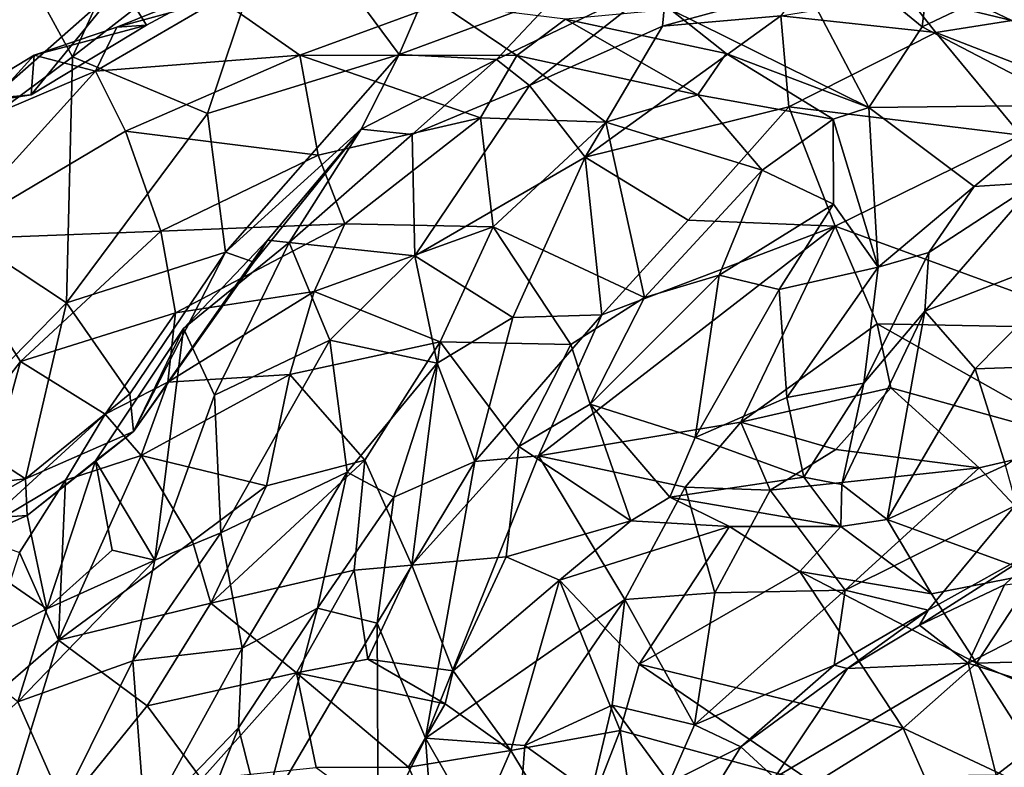
# Model space of a CAD drawing. Extents: x 5.98 to 10.05, y 0.28 to 3.96.
# Drawn here: x 6.95 to 7.62, y 2.22 to 2.73 of the extents above; entities that cross this region are included whole.
import ezdxf

# ---------------------------------------------------------------- set-up
doc = ezdxf.new("R2010")
doc.units = 0
doc.header["$MEASUREMENT"] = 0
doc.layers.add('1', color=7, linetype='Continuous')

msp = doc.modelspace()

# ---------------------------------------------------------------- linework, layer by layer
at = {"layer": '1'}
for points in [[(7.28884, 2.89657, -0.69688), (7.20845, 2.70978, -0.67706), (7.12787, 2.81841, -0.62824)], [(7.31492, 2.74922, -0.7237), (7.20845, 2.70978, -0.67706), (7.28884, 2.89657, -0.69688)], [(6.98601, 2.70821, -0.55686), (6.92397, 2.82108, -0.49964), (7.06784, 2.88693, -0.58409)], [(6.98601, 2.70821, -0.55686), (7.06784, 2.88693, -0.58409), (7.12787, 2.81841, -0.62824)], [(7.71856, 2.71998, -0.83246), (7.54179, 2.77302, -0.79872), (7.70984, 2.87851, -0.82574)], [(7.44996, 2.82254, 2.78048), (7.56459, 2.72849, 2.81905), (7.5796, 2.85417, 2.80905)], [(7.5796, 2.85417, 2.80905), (7.56459, 2.72849, 2.81905), (7.68191, 2.78428, 2.84404)], [(6.86467, 2.61794, -0.48016), (6.92397, 2.82108, -0.49964), (6.98601, 2.70821, -0.55686)], [(7.07795, 2.66947, -0.61545), (6.98601, 2.70821, -0.55686), (7.12787, 2.81841, -0.62824)], [(7.20845, 2.70978, -0.67706), (7.07795, 2.66947, -0.61545), (7.12787, 2.81841, -0.62824)], [(7.52829, 2.67356, 2.80852), (7.44996, 2.82254, 2.78048), (7.39312, 2.74027, 2.76463)], [(7.44996, 2.82254, 2.78048), (7.52829, 2.67356, 2.80852), (7.56459, 2.72849, 2.81905)], [(7.01908, 2.75763, 2.58092), (6.9218, 2.79424, 2.51751), (6.93086, 2.67962, 2.5291)], [(7.56459, 2.72849, 2.81905), (7.66698, 2.67508, 2.84689), (7.68191, 2.78428, 2.84404)], [(7.62575, 2.73289, -0.8259), (7.54179, 2.77302, -0.79872), (7.71856, 2.71998, -0.83246)], [(7.5537, 2.75037, -0.81251), (7.54179, 2.77302, -0.79872), (7.62575, 2.73289, -0.8259)], [(7.01908, 2.75763, 2.58092), (6.93086, 2.67962, 2.5291), (6.95786, 2.68226, 2.56193)], [(7.01908, 2.75763, 2.58092), (6.95786, 2.68226, 2.56193), (7.03639, 2.72974, 2.60377)], [(7.08602, 2.74771, 2.71192), (7.08778, 2.7573, 2.6328), (7.01608, 2.72822, 2.66694)], [(7.01608, 2.72822, 2.66694), (7.08778, 2.7573, 2.6328), (7.03639, 2.72974, 2.60377)], [(7.03639, 2.72974, 2.60377), (7.08778, 2.7573, 2.6328), (7.01908, 2.75763, 2.58092)], [(7.39091, 2.76215, -0.75218), (7.29721, 2.68858, -0.79447), (7.27472, 2.70629, -0.72926)], [(7.39091, 2.76215, -0.75218), (7.27472, 2.70629, -0.72926), (7.31492, 2.74922, -0.7237)], [(7.38788, 2.729, -0.80819), (7.29721, 2.68858, -0.79447), (7.39091, 2.76215, -0.75218)], [(7.39091, 2.76215, -0.75218), (7.48196, 2.75478, -0.79155), (7.38788, 2.729, -0.80819)], [(7.27472, 2.70629, -0.72926), (7.20845, 2.70978, -0.67706), (7.31492, 2.74922, -0.7237)], [(7.46827, 2.73597, -0.84566), (7.38788, 2.729, -0.80819), (7.48196, 2.75478, -0.79155)], [(7.46827, 2.73597, -0.84566), (7.5537, 2.75037, -0.81251), (7.57388, 2.72466, -0.88234)], [(7.5537, 2.75037, -0.81251), (7.62575, 2.73289, -0.8259), (7.57388, 2.72466, -0.88234)], [(7.01608, 2.72822, 2.66694), (7.00172, 2.69831, 2.69649), (7.08602, 2.74771, 2.71192)], [(7.08602, 2.74771, 2.71192), (7.00172, 2.69831, 2.69649), (7.14069, 2.70932, 2.77081)], [(7.14069, 2.70932, 2.77081), (7.2364, 2.74422, 2.79091), (7.08602, 2.74771, 2.71192)], [(7.28857, 2.70909, 2.82929), (7.2364, 2.74422, 2.79091), (7.14069, 2.70932, 2.77081)], [(7.32176, 2.73376, 2.81264), (7.2364, 2.74422, 2.79091), (7.28857, 2.70909, 2.82929)], [(7.32176, 2.73376, 2.81264), (7.43123, 2.71031, 2.79021), (7.39312, 2.74027, 2.76463)], [(7.33522, 2.63967, -0.86712), (7.38788, 2.729, -0.80819), (7.46827, 2.73597, -0.84566)], [(7.46827, 2.73597, -0.84566), (7.47374, 2.67414, -0.90338), (7.33522, 2.63967, -0.86712)], [(7.52829, 2.67356, 2.80852), (7.39312, 2.74027, 2.76463), (7.43123, 2.71031, 2.79021)], [(7.57388, 2.72466, -0.88234), (7.47374, 2.67414, -0.90338), (7.46827, 2.73597, -0.84566)], [(6.95786, 2.68226, 2.56193), (6.95981, 2.70917, 2.62938), (7.03639, 2.72974, 2.60377)], [(7.03639, 2.72974, 2.60377), (6.95981, 2.70917, 2.62938), (7.01608, 2.72822, 2.66694)], [(7.28857, 2.70909, 2.82929), (7.4119, 2.68215, 2.84703), (7.32176, 2.73376, 2.81264)], [(7.43123, 2.71031, 2.79021), (7.32176, 2.73376, 2.81264), (7.4119, 2.68215, 2.84703)], [(7.57388, 2.72466, -0.88234), (7.62575, 2.73289, -0.8259), (7.70322, 2.67459, -0.90955)], [(7.00172, 2.69831, 2.69649), (7.01608, 2.72822, 2.66694), (6.95981, 2.70917, 2.62938)], [(7.29721, 2.68858, -0.79447), (7.38788, 2.729, -0.80819), (7.33522, 2.63967, -0.86712)], [(7.6318, 2.65465, -0.93929), (7.47374, 2.67414, -0.90338), (7.57388, 2.72466, -0.88234)], [(7.56459, 2.72849, 2.81905), (7.52829, 2.67356, 2.80852), (7.66698, 2.67508, 2.84689)], [(7.70322, 2.67459, -0.90955), (7.6318, 2.65465, -0.93929), (7.57388, 2.72466, -0.88234)], [(6.91713, 2.66242, 2.64918), (6.95981, 2.70917, 2.62938), (6.90067, 2.67344, 2.60395)], [(6.90067, 2.67344, 2.60395), (6.95981, 2.70917, 2.62938), (6.95786, 2.68226, 2.56193)], [(7.00172, 2.69831, 2.69649), (6.95981, 2.70917, 2.62938), (6.91713, 2.66242, 2.64918)], [(7.00172, 2.69831, 2.69649), (7.02214, 2.65737, 2.71006), (7.14069, 2.70932, 2.77081)], [(7.15336, 2.64119, 2.7617), (7.14069, 2.70932, 2.77081), (7.02214, 2.65737, 2.71006)], [(7.20845, 2.70978, -0.67706), (7.09019, 2.575, -0.61734), (7.07795, 2.66947, -0.61545)], [(7.20845, 2.70978, -0.67706), (7.18266, 2.65885, -0.68078), (7.09019, 2.575, -0.61734)], [(7.28857, 2.70909, 2.82929), (7.14069, 2.70932, 2.77081), (7.26383, 2.66644, 2.8215)], [(7.26383, 2.66644, 2.8215), (7.14069, 2.70932, 2.77081), (7.15336, 2.64119, 2.7617)], [(7.20845, 2.70978, -0.67706), (7.27472, 2.70629, -0.72926), (7.18266, 2.65885, -0.68078)], [(7.28857, 2.70909, 2.82929), (7.26383, 2.66644, 2.8215), (7.34914, 2.66365, 2.84914)], [(7.34914, 2.66365, 2.84914), (7.4119, 2.68215, 2.84703), (7.28857, 2.70909, 2.82929)], [(7.50399, 2.66557, 2.80898), (7.43123, 2.71031, 2.79021), (7.4119, 2.68215, 2.84703)], [(7.50399, 2.66557, 2.80898), (7.52829, 2.67356, 2.80852), (7.43123, 2.71031, 2.79021)], [(6.86467, 2.61794, -0.48016), (6.98601, 2.70821, -0.55686), (6.98195, 2.54046, -0.56079)], [(7.07795, 2.66947, -0.61545), (6.98195, 2.54046, -0.56079), (6.98601, 2.70821, -0.55686)], [(7.27472, 2.70629, -0.72926), (7.21734, 2.65515, -0.76223), (7.18266, 2.65885, -0.68078)], [(7.27472, 2.70629, -0.72926), (7.29721, 2.68858, -0.79447), (7.21734, 2.65515, -0.76223)], [(7.00172, 2.69831, 2.69649), (6.91713, 2.66242, 2.64918), (6.89777, 2.58376, 2.6428)], [(6.89777, 2.58376, 2.6428), (7.02214, 2.65737, 2.71006), (7.00172, 2.69831, 2.69649)], [(6.93086, 2.67962, 2.5291), (6.90067, 2.67344, 2.60395), (6.95786, 2.68226, 2.56193)], [(7.29721, 2.68858, -0.79447), (7.21909, 2.57252, -0.8337), (7.21734, 2.65515, -0.76223)], [(7.33522, 2.63967, -0.86712), (7.21909, 2.57252, -0.8337), (7.29721, 2.68858, -0.79447)], [(7.45555, 2.63098, 2.86454), (7.4119, 2.68215, 2.84703), (7.34914, 2.66365, 2.84914)], [(7.4119, 2.68215, 2.84703), (7.45555, 2.63098, 2.86454), (7.50399, 2.66557, 2.80898)], [(7.07795, 2.66947, -0.61545), (7.09019, 2.575, -0.61734), (6.98195, 2.54046, -0.56079)], [(7.33522, 2.63967, -0.86712), (7.47374, 2.67414, -0.90338), (7.4052, 2.59681, -0.91123)], [(7.4052, 2.59681, -0.91123), (7.47374, 2.67414, -0.90338), (7.50544, 2.59277, -0.93602)], [(7.47374, 2.67414, -0.90338), (7.6318, 2.65465, -0.93929), (7.50544, 2.59277, -0.93602)], [(7.52829, 2.67356, 2.80852), (7.50399, 2.66557, 2.80898), (7.53453, 2.56477, 2.81494)], [(7.66698, 2.67508, 2.84689), (7.52829, 2.67356, 2.80852), (7.6, 2.61967, 2.84133)], [(7.53453, 2.56477, 2.81494), (7.6, 2.61967, 2.84133), (7.52829, 2.67356, 2.80852)], [(7.64233, 2.62238, 2.90464), (7.66698, 2.67508, 2.84689), (7.6, 2.61967, 2.84133)], [(7.26383, 2.66644, 2.8215), (7.15336, 2.64119, 2.7617), (7.17155, 2.59433, 2.73985)], [(7.27243, 2.59233, 2.7986), (7.26383, 2.66644, 2.8215), (7.17155, 2.59433, 2.73985)], [(7.34914, 2.66365, 2.84914), (7.26383, 2.66644, 2.8215), (7.27243, 2.59233, 2.7986)], [(7.27243, 2.59233, 2.7986), (7.37561, 2.54405, 2.85051), (7.34914, 2.66365, 2.84914)], [(7.34914, 2.66365, 2.84914), (7.37561, 2.54405, 2.85051), (7.45555, 2.63098, 2.86454)], [(7.50399, 2.66557, 2.80898), (7.45555, 2.63098, 2.86454), (7.50418, 2.60779, 2.81593)], [(7.50399, 2.66557, 2.80898), (7.50418, 2.60779, 2.81593), (7.53453, 2.56477, 2.81494)], [(6.89777, 2.58376, 2.6428), (7.04624, 2.58944, 2.69393), (7.02214, 2.65737, 2.71006)], [(7.04624, 2.58944, 2.69393), (7.15336, 2.64119, 2.7617), (7.02214, 2.65737, 2.71006)], [(7.10947, 2.56813, -0.63795), (7.09019, 2.575, -0.61734), (7.18266, 2.65885, -0.68078)], [(7.11881, 2.58332, -0.68317), (7.10947, 2.56813, -0.63795), (7.18266, 2.65885, -0.68078)], [(7.18266, 2.65885, -0.68078), (7.13351, 2.58169, -0.74905), (7.11881, 2.58332, -0.68317)], [(7.18266, 2.65885, -0.68078), (7.21734, 2.65515, -0.76223), (7.13351, 2.58169, -0.74905)], [(7.21734, 2.65515, -0.76223), (7.21909, 2.57252, -0.8337), (7.13351, 2.58169, -0.74905)], [(7.69581, 2.523, -0.95949), (7.50544, 2.59277, -0.93602), (7.6318, 2.65465, -0.93929)], [(7.04624, 2.58944, 2.69393), (7.17155, 2.59433, 2.73985), (7.15336, 2.64119, 2.7617)], [(7.21909, 2.57252, -0.8337), (7.33522, 2.63967, -0.86712), (7.28575, 2.53045, -0.85147)], [(7.33522, 2.63967, -0.86712), (7.34653, 2.53243, -0.8915), (7.28575, 2.53045, -0.85147)], [(7.4052, 2.59681, -0.91123), (7.34653, 2.53243, -0.8915), (7.33522, 2.63967, -0.86712)], [(7.42626, 2.55935, 2.84323), (7.45555, 2.63098, 2.86454), (7.37561, 2.54405, 2.85051)], [(7.42626, 2.55935, 2.84323), (7.50418, 2.60779, 2.81593), (7.45555, 2.63098, 2.86454)], [(7.56639, 2.53478, 2.88475), (7.64233, 2.62238, 2.90464), (7.56919, 2.57472, 2.84245)], [(7.68487, 2.58099, 2.9457), (7.64233, 2.62238, 2.90464), (7.56639, 2.53478, 2.88475)], [(7.56919, 2.57472, 2.84245), (7.64233, 2.62238, 2.90464), (7.6, 2.61967, 2.84133)], [(6.98195, 2.54046, -0.56079), (6.89925, 2.45594, -0.49806), (6.86467, 2.61794, -0.48016)], [(7.6, 2.61967, 2.84133), (7.53453, 2.56477, 2.81494), (7.56919, 2.57472, 2.84245)], [(7.46718, 2.54957, 2.80115), (7.50418, 2.60779, 2.81593), (7.42626, 2.55935, 2.84323)], [(7.50418, 2.60779, 2.81593), (7.46718, 2.54957, 2.80115), (7.53453, 2.56477, 2.81494)], [(7.34653, 2.53243, -0.8915), (7.4052, 2.59681, -0.91123), (7.50544, 2.59277, -0.93602)], [(6.89777, 2.58376, 2.6428), (6.95051, 2.50054, 2.63068), (7.04624, 2.58944, 2.69393)], [(7.04624, 2.58944, 2.69393), (6.95051, 2.50054, 2.63068), (7.05613, 2.53377, 2.66386)], [(7.04624, 2.58944, 2.69393), (7.05613, 2.53377, 2.66386), (7.17155, 2.59433, 2.73985)], [(7.15061, 2.54826, 2.72246), (7.17155, 2.59433, 2.73985), (7.05613, 2.53377, 2.66386)], [(7.15061, 2.54826, 2.72246), (7.27243, 2.59233, 2.7986), (7.17155, 2.59433, 2.73985)], [(7.23643, 2.5139, 2.79546), (7.27243, 2.59233, 2.7986), (7.15061, 2.54826, 2.72246)], [(7.32524, 2.51205, 2.83844), (7.27243, 2.59233, 2.7986), (7.23643, 2.5139, 2.79546)], [(7.32524, 2.51205, 2.83844), (7.37561, 2.54405, 2.85051), (7.27243, 2.59233, 2.7986)], [(7.30339, 2.4364, -0.86833), (7.34653, 2.53243, -0.8915), (7.50544, 2.59277, -0.93602)], [(7.44114, 2.45934, -0.87981), (7.30339, 2.4364, -0.86833), (7.50544, 2.59277, -0.93602)], [(7.53401, 2.52617, -0.92414), (7.44114, 2.45934, -0.87981), (7.50544, 2.59277, -0.93602)], [(7.69581, 2.523, -0.95949), (7.53401, 2.52617, -0.92414), (7.50544, 2.59277, -0.93602)], [(6.95051, 2.50054, 2.63068), (6.89777, 2.58376, 2.6428), (6.89457, 2.42782, 2.59632)], [(7.11881, 2.58332, -0.68317), (7.02743, 2.45297, -0.61536), (7.10947, 2.56813, -0.63795)], [(7.02743, 2.45297, -0.61536), (7.11881, 2.58332, -0.68317), (7.06159, 2.52302, -0.7016)], [(7.11881, 2.58332, -0.68317), (7.13351, 2.58169, -0.74905), (7.06159, 2.52302, -0.7016)], [(7.08269, 2.4776, -0.76699), (7.06159, 2.52302, -0.7016), (7.13351, 2.58169, -0.74905)], [(7.13351, 2.58169, -0.74905), (7.16132, 2.51518, -0.81377), (7.08269, 2.4776, -0.76699)], [(7.21909, 2.57252, -0.8337), (7.16132, 2.51518, -0.81377), (7.13351, 2.58169, -0.74905)], [(7.02508, 2.4786, -0.5859), (6.98195, 2.54046, -0.56079), (7.09019, 2.575, -0.61734)], [(7.02743, 2.45297, -0.61536), (7.02508, 2.4786, -0.5859), (7.09019, 2.575, -0.61734)], [(7.02743, 2.45297, -0.61536), (7.09019, 2.575, -0.61734), (7.10947, 2.56813, -0.63795)], [(7.56639, 2.53478, 2.88475), (7.6006, 2.49553, 2.91334), (7.68487, 2.58099, 2.9457)], [(7.6006, 2.49553, 2.91334), (7.72674, 2.49983, 2.95393), (7.68487, 2.58099, 2.9457)], [(7.21909, 2.57252, -0.8337), (7.23441, 2.49952, -0.81954), (7.16132, 2.51518, -0.81377)], [(7.28575, 2.53045, -0.85147), (7.23441, 2.49952, -0.81954), (7.21909, 2.57252, -0.8337)], [(7.52482, 2.4859, 2.83273), (7.56919, 2.57472, 2.84245), (7.53453, 2.56477, 2.81494)], [(7.56639, 2.53478, 2.88475), (7.56919, 2.57472, 2.84245), (7.52482, 2.4859, 2.83273)], [(7.47235, 2.47614, 2.79976), (7.53453, 2.56477, 2.81494), (7.46718, 2.54957, 2.80115)], [(7.52482, 2.4859, 2.83273), (7.53453, 2.56477, 2.81494), (7.47235, 2.47614, 2.79976)], [(7.42626, 2.55935, 2.84323), (7.3386, 2.4715, 2.84591), (7.41, 2.44869, 2.80047)], [(7.3386, 2.4715, 2.84591), (7.42626, 2.55935, 2.84323), (7.37561, 2.54405, 2.85051)], [(7.46718, 2.54957, 2.80115), (7.42626, 2.55935, 2.84323), (7.41, 2.44869, 2.80047)], [(7.05091, 2.48651, 2.66626), (7.13396, 2.49165, 2.73593), (7.15061, 2.54826, 2.72246)], [(7.05613, 2.53377, 2.66386), (7.05091, 2.48651, 2.66626), (7.15061, 2.54826, 2.72246)], [(7.13396, 2.49165, 2.73593), (7.23643, 2.5139, 2.79546), (7.15061, 2.54826, 2.72246)], [(7.47235, 2.47614, 2.79976), (7.46718, 2.54957, 2.80115), (7.41, 2.44869, 2.80047)], [(7.37561, 2.54405, 2.85051), (7.32524, 2.51205, 2.83844), (7.3386, 2.4715, 2.84591)], [(6.98195, 2.54046, -0.56079), (6.95402, 2.42063, -0.53884), (6.89925, 2.45594, -0.49806)], [(7.02508, 2.4786, -0.5859), (6.95402, 2.42063, -0.53884), (6.98195, 2.54046, -0.56079)], [(7.56639, 2.53478, 2.88475), (7.52482, 2.4859, 2.83273), (7.50979, 2.41675, 2.83784)], [(7.56639, 2.53478, 2.88475), (7.50979, 2.41675, 2.83784), (7.54079, 2.39299, 2.87598)], [(7.6006, 2.49553, 2.91334), (7.56639, 2.53478, 2.88475), (7.54079, 2.39299, 2.87598)], [(7.00823, 2.46463, 2.6329), (7.05613, 2.53377, 2.66386), (6.95051, 2.50054, 2.63068)], [(7.05091, 2.48651, 2.66626), (7.05613, 2.53377, 2.66386), (7.00823, 2.46463, 2.6329)], [(7.25997, 2.43242, -0.85411), (7.23441, 2.49952, -0.81954), (7.28575, 2.53045, -0.85147)], [(7.34653, 2.53243, -0.8915), (7.30339, 2.4364, -0.86833), (7.25997, 2.43242, -0.85411)], [(7.34653, 2.53243, -0.8915), (7.25997, 2.43242, -0.85411), (7.28575, 2.53045, -0.85147)], [(7.02743, 2.45297, -0.61536), (7.06159, 2.52302, -0.7016), (7.00165, 2.43293, -0.66666)], [(7.00165, 2.43293, -0.66666), (7.06159, 2.52302, -0.7016), (7.04211, 2.36527, -0.74275)], [(7.08269, 2.4776, -0.76699), (7.04211, 2.36527, -0.74275), (7.06159, 2.52302, -0.7016)], [(7.53401, 2.52617, -0.92414), (7.54338, 2.48258, -0.89995), (7.44114, 2.45934, -0.87981)], [(7.67732, 2.44537, -0.93577), (7.54338, 2.48258, -0.89995), (7.53401, 2.52617, -0.92414)], [(7.69581, 2.523, -0.95949), (7.67732, 2.44537, -0.93577), (7.53401, 2.52617, -0.92414)], [(7.08269, 2.4776, -0.76699), (7.16132, 2.51518, -0.81377), (7.08693, 2.38393, -0.76966)], [(7.17294, 2.42517, -0.78343), (7.08693, 2.38393, -0.76966), (7.16132, 2.51518, -0.81377)], [(7.17294, 2.42517, -0.78343), (7.16132, 2.51518, -0.81377), (7.23441, 2.49952, -0.81954)], [(7.23643, 2.5139, 2.79546), (7.13396, 2.49165, 2.73593), (7.18516, 2.43342, 2.79301)], [(7.23643, 2.5139, 2.79546), (7.18516, 2.43342, 2.79301), (7.21701, 2.36184, 2.84534)], [(7.23643, 2.5139, 2.79546), (7.21701, 2.36184, 2.84534), (7.28994, 2.44261, 2.85219)], [(7.32524, 2.51205, 2.83844), (7.23643, 2.5139, 2.79546), (7.28994, 2.44261, 2.85219)], [(7.32524, 2.51205, 2.83844), (7.28994, 2.44261, 2.85219), (7.3386, 2.4715, 2.84591)], [(6.89457, 2.42782, 2.59632), (6.91794, 2.38206, 2.5876), (6.95051, 2.50054, 2.63068)], [(7.00823, 2.46463, 2.6329), (6.95051, 2.50054, 2.63068), (6.91794, 2.38206, 2.5876)], [(7.20474, 2.40817, -0.79653), (7.17294, 2.42517, -0.78343), (7.23441, 2.49952, -0.81954)], [(7.20474, 2.40817, -0.79653), (7.23441, 2.49952, -0.81954), (7.25997, 2.43242, -0.85411)], [(7.54079, 2.39299, 2.87598), (7.62142, 2.42999, 2.91533), (7.6006, 2.49553, 2.91334)], [(7.62142, 2.42999, 2.91533), (7.72674, 2.49983, 2.95393), (7.6006, 2.49553, 2.91334)], [(7.11812, 2.41581, 2.74183), (7.13396, 2.49165, 2.73593), (7.03281, 2.4365, 2.68276)], [(7.13396, 2.49165, 2.73593), (7.05091, 2.48651, 2.66626), (7.03281, 2.4365, 2.68276)], [(7.13396, 2.49165, 2.73593), (7.11812, 2.41581, 2.74183), (7.18516, 2.43342, 2.79301)], [(7.00823, 2.46463, 2.6329), (7.03281, 2.4365, 2.68276), (7.05091, 2.48651, 2.66626)], [(7.44114, 2.45934, -0.87981), (7.54338, 2.48258, -0.89995), (7.5059, 2.44057, -0.84081)], [(7.52482, 2.4859, 2.83273), (7.47235, 2.47614, 2.79976), (7.4841, 2.42173, 2.80985)], [(7.50979, 2.41675, 2.83784), (7.52482, 2.4859, 2.83273), (7.4841, 2.42173, 2.80985)], [(7.54338, 2.48258, -0.89995), (7.60339, 2.42823, -0.85917), (7.5059, 2.44057, -0.84081)], [(7.54338, 2.48258, -0.89995), (7.67732, 2.44537, -0.93577), (7.60339, 2.42823, -0.85917)], [(6.95402, 2.42063, -0.53884), (7.02508, 2.4786, -0.5859), (7.02743, 2.45297, -0.61536)], [(7.08693, 2.38393, -0.76966), (7.04211, 2.36527, -0.74275), (7.08269, 2.4776, -0.76699)], [(7.41, 2.44869, 2.80047), (7.4841, 2.42173, 2.80985), (7.47235, 2.47614, 2.79976)], [(7.36617, 2.39199, 2.84468), (7.3386, 2.4715, 2.84591), (7.28994, 2.44261, 2.85219)], [(7.39268, 2.40808, 2.80955), (7.41, 2.44869, 2.80047), (7.3386, 2.4715, 2.84591)], [(7.39268, 2.40808, 2.80955), (7.3386, 2.4715, 2.84591), (7.36617, 2.39199, 2.84468)], [(7.00823, 2.46463, 2.6329), (6.91794, 2.38206, 2.5876), (6.98118, 2.41978, 2.62691)], [(7.03281, 2.4365, 2.68276), (7.00823, 2.46463, 2.6329), (6.98118, 2.41978, 2.62691)], [(6.89925, 2.45594, -0.49806), (6.95402, 2.42063, -0.53884), (6.89351, 2.4135, -0.50037)], [(7.44114, 2.45934, -0.87981), (7.4031, 2.41484, -0.85925), (7.30339, 2.4364, -0.86833)], [(7.4031, 2.41484, -0.85925), (7.44114, 2.45934, -0.87981), (7.46115, 2.41298, -0.8168)], [(7.44114, 2.45934, -0.87981), (7.5059, 2.44057, -0.84081), (7.46115, 2.41298, -0.8168)], [(6.95402, 2.42063, -0.53884), (7.02743, 2.45297, -0.61536), (6.95502, 2.3956, -0.6312)], [(6.95502, 2.3956, -0.6312), (7.02743, 2.45297, -0.61536), (7.00165, 2.43293, -0.66666)], [(7.39268, 2.40808, 2.80955), (7.4841, 2.42173, 2.80985), (7.41, 2.44869, 2.80047)], [(7.21701, 2.36184, 2.84534), (7.28139, 2.36746, 2.84438), (7.28994, 2.44261, 2.85219)], [(7.36617, 2.39199, 2.84468), (7.28994, 2.44261, 2.85219), (7.28139, 2.36746, 2.84438)], [(7.67732, 2.44537, -0.93577), (7.62776, 2.40232, -0.8542), (7.60339, 2.42823, -0.85917)], [(7.03281, 2.4365, 2.68276), (6.98118, 2.41978, 2.62691), (6.97653, 2.31066, 2.67393)], [(7.03281, 2.4365, 2.68276), (6.97653, 2.31066, 2.67393), (7.06767, 2.37823, 2.72542)], [(7.11812, 2.41581, 2.74183), (7.03281, 2.4365, 2.68276), (7.06767, 2.37823, 2.72542)], [(7.25997, 2.43242, -0.85411), (7.30339, 2.4364, -0.86833), (7.22627, 2.244, -0.83285)], [(7.30339, 2.4364, -0.86833), (7.3622, 2.33842, -0.84863), (7.22627, 2.244, -0.83285)], [(7.3622, 2.33842, -0.84863), (7.30339, 2.4364, -0.86833), (7.4031, 2.41484, -0.85925)], [(7.46115, 2.41298, -0.8168), (7.5059, 2.44057, -0.84081), (7.60339, 2.42823, -0.85917)], [(6.96839, 2.33217, -0.65362), (6.95502, 2.3956, -0.6312), (7.00165, 2.43293, -0.66666)], [(7.00165, 2.43293, -0.66666), (7.0129, 2.37208, -0.70049), (6.96839, 2.33217, -0.65362)], [(7.0129, 2.37208, -0.70049), (7.00165, 2.43293, -0.66666), (7.04211, 2.36527, -0.74275)], [(7.08026, 2.33582, 2.76255), (7.17785, 2.3585, 2.82822), (7.18516, 2.43342, 2.79301)], [(7.08026, 2.33582, 2.76255), (7.18516, 2.43342, 2.79301), (7.11812, 2.41581, 2.74183)], [(7.17785, 2.3585, 2.82822), (7.21701, 2.36184, 2.84534), (7.18516, 2.43342, 2.79301)], [(7.20474, 2.40817, -0.79653), (7.25997, 2.43242, -0.85411), (7.19344, 2.32235, -0.8146)], [(7.22627, 2.244, -0.83285), (7.19344, 2.32235, -0.8146), (7.25997, 2.43242, -0.85411)], [(7.60339, 2.42823, -0.85917), (7.51227, 2.34481, -0.82455), (7.46115, 2.41298, -0.8168)], [(7.60339, 2.42823, -0.85917), (7.62776, 2.40232, -0.8542), (7.51227, 2.34481, -0.82455)], [(7.62142, 2.42999, 2.91533), (7.54079, 2.39299, 2.87598), (7.64185, 2.35608, 2.92374)], [(6.9035, 2.39227, -0.57125), (6.89351, 2.4135, -0.50037), (6.95402, 2.42063, -0.53884)], [(6.95502, 2.3956, -0.6312), (6.9035, 2.39227, -0.57125), (6.95402, 2.42063, -0.53884)], [(7.17294, 2.42517, -0.78343), (7.1016, 2.30521, -0.73801), (7.08693, 2.38393, -0.76966)], [(7.17294, 2.42517, -0.78343), (7.15294, 2.33244, -0.76288), (7.1016, 2.30521, -0.73801)], [(7.20474, 2.40817, -0.79653), (7.15294, 2.33244, -0.76288), (7.17294, 2.42517, -0.78343)], [(7.50927, 2.38825, 2.86687), (7.4841, 2.42173, 2.80985), (7.39268, 2.40808, 2.80955)], [(7.50979, 2.41675, 2.83784), (7.4841, 2.42173, 2.80985), (7.50927, 2.38825, 2.86687)], [(6.98118, 2.41978, 2.62691), (6.91794, 2.38206, 2.5876), (6.94997, 2.37047, 2.61217)], [(6.94997, 2.37047, 2.61217), (6.97653, 2.31066, 2.67393), (6.98118, 2.41978, 2.62691)], [(7.11812, 2.41581, 2.74183), (7.06767, 2.37823, 2.72542), (7.08026, 2.33582, 2.76255)], [(7.4031, 2.41484, -0.85925), (7.42333, 2.34293, -0.80534), (7.3622, 2.33842, -0.84863)], [(7.42333, 2.34293, -0.80534), (7.4031, 2.41484, -0.85925), (7.46115, 2.41298, -0.8168)], [(7.50927, 2.38825, 2.86687), (7.54079, 2.39299, 2.87598), (7.50979, 2.41675, 2.83784)], [(7.15294, 2.33244, -0.76288), (7.20474, 2.40817, -0.79653), (7.19344, 2.32235, -0.8146)], [(7.43346, 2.38819, 2.88352), (7.39268, 2.40808, 2.80955), (7.36617, 2.39199, 2.84468)], [(7.39268, 2.40808, 2.80955), (7.43346, 2.38819, 2.88352), (7.50927, 2.38825, 2.86687)], [(7.51227, 2.34481, -0.82455), (7.42333, 2.34293, -0.80534), (7.46115, 2.41298, -0.8168)], [(7.51227, 2.34481, -0.82455), (7.62776, 2.40232, -0.8542), (7.56873, 2.33117, -0.85276)], [(7.56873, 2.33117, -0.85276), (7.62776, 2.40232, -0.8542), (7.65026, 2.37648, -0.87634)], [(6.95502, 2.3956, -0.6312), (6.90695, 2.37459, -0.60138), (6.9035, 2.39227, -0.57125)], [(6.96839, 2.33217, -0.65362), (6.90695, 2.37459, -0.60138), (6.95502, 2.3956, -0.6312)], [(7.36617, 2.39199, 2.84468), (7.28139, 2.36746, 2.84438), (7.31767, 2.35153, 2.848)], [(7.43346, 2.38819, 2.88352), (7.36617, 2.39199, 2.84468), (7.31767, 2.35153, 2.848)], [(7.31767, 2.35153, 2.848), (7.37185, 2.29431, 2.87798), (7.43346, 2.38819, 2.88352)], [(7.43346, 2.38819, 2.88352), (7.37185, 2.29431, 2.87798), (7.48133, 2.35743, 2.91152)], [(7.50927, 2.38825, 2.86687), (7.43346, 2.38819, 2.88352), (7.48133, 2.35743, 2.91152)], [(7.50927, 2.38825, 2.86687), (7.48133, 2.35743, 2.91152), (7.57107, 2.34221, 2.92115)], [(7.57107, 2.34221, 2.92115), (7.54079, 2.39299, 2.87598), (7.50927, 2.38825, 2.86687)], [(7.64185, 2.35608, 2.92374), (7.54079, 2.39299, 2.87598), (7.57107, 2.34221, 2.92115)], [(7.08693, 2.38393, -0.76966), (7.02712, 2.29659, -0.74105), (7.04211, 2.36527, -0.74275)], [(7.02712, 2.29659, -0.74105), (7.08693, 2.38393, -0.76966), (7.1016, 2.30521, -0.73801)], [(6.90695, 2.37459, -0.60138), (6.96839, 2.33217, -0.65362), (6.90729, 2.30129, -0.60855)], [(6.97653, 2.31066, 2.67393), (7.08026, 2.33582, 2.76255), (7.06767, 2.37823, 2.72542)], [(7.56873, 2.33117, -0.85276), (7.65026, 2.37648, -0.87634), (7.56284, 2.32095, -0.92091)], [(7.62072, 2.34834, -0.93851), (7.56284, 2.32095, -0.92091), (7.65026, 2.37648, -0.87634)], [(6.91252, 2.25521, 2.62312), (6.97653, 2.31066, 2.67393), (6.94997, 2.37047, 2.61217)], [(6.96839, 2.33217, -0.65362), (7.0129, 2.37208, -0.70049), (7.04211, 2.36527, -0.74275)], [(7.21701, 2.36184, 2.84534), (7.2452, 2.28978, 2.79409), (7.28139, 2.36746, 2.84438)], [(7.28139, 2.36746, 2.84438), (7.2452, 2.28978, 2.79409), (7.31767, 2.35153, 2.848)], [(6.94868, 2.26866, -0.7), (7.04211, 2.36527, -0.74275), (7.02712, 2.29659, -0.74105)], [(7.04211, 2.36527, -0.74275), (6.94868, 2.26866, -0.7), (6.96839, 2.33217, -0.65362)], [(7.17785, 2.3585, 2.82822), (7.18715, 2.29782, 2.81338), (7.21701, 2.36184, 2.84534)], [(7.21701, 2.36184, 2.84534), (7.18715, 2.29782, 2.81338), (7.2452, 2.28978, 2.79409)], [(7.08026, 2.33582, 2.76255), (7.13848, 2.28853, 2.80686), (7.17785, 2.3585, 2.82822)], [(7.18715, 2.29782, 2.81338), (7.17785, 2.3585, 2.82822), (7.13848, 2.28853, 2.80686)], [(7.55169, 2.25083, 2.94253), (7.48133, 2.35743, 2.91152), (7.37185, 2.29431, 2.87798)], [(7.60151, 2.29501, 2.95717), (7.57107, 2.34221, 2.92115), (7.48133, 2.35743, 2.91152)], [(7.60151, 2.29501, 2.95717), (7.48133, 2.35743, 2.91152), (7.55169, 2.25083, 2.94253)], [(7.57107, 2.34221, 2.92115), (7.60151, 2.29501, 2.95717), (7.64185, 2.35608, 2.92374)], [(7.62072, 2.34834, -0.93851), (7.72266, 2.36024, -0.97126), (7.59591, 2.295, -0.94449)], [(7.59591, 2.295, -0.94449), (7.72266, 2.36024, -0.97126), (7.67946, 2.26817, -0.97678)], [(7.69005, 2.29752, 2.96574), (7.64185, 2.35608, 2.92374), (7.60151, 2.29501, 2.95717)], [(7.2452, 2.28978, 2.79409), (7.28456, 2.2356, 2.82734), (7.31767, 2.35153, 2.848)], [(7.28456, 2.2356, 2.82734), (7.35891, 2.24928, 2.88044), (7.31767, 2.35153, 2.848)], [(7.31767, 2.35153, 2.848), (7.35891, 2.24928, 2.88044), (7.37185, 2.29431, 2.87798)], [(7.56284, 2.32095, -0.92091), (7.62072, 2.34834, -0.93851), (7.59591, 2.295, -0.94449)], [(7.40961, 2.25301, -0.79549), (7.3622, 2.33842, -0.84863), (7.42333, 2.34293, -0.80534)], [(7.40961, 2.25301, -0.79549), (7.42333, 2.34293, -0.80534), (7.51227, 2.34481, -0.82455)], [(7.50478, 2.29374, -0.83544), (7.40961, 2.25301, -0.79549), (7.51227, 2.34481, -0.82455)], [(7.50478, 2.29374, -0.83544), (7.51227, 2.34481, -0.82455), (7.56873, 2.33117, -0.85276)], [(7.03694, 2.26602, 2.76017), (7.08026, 2.33582, 2.76255), (6.97653, 2.31066, 2.67393)], [(7.03694, 2.26602, 2.76017), (7.13848, 2.28853, 2.80686), (7.08026, 2.33582, 2.76255)], [(7.22627, 2.244, -0.83285), (7.3622, 2.33842, -0.84863), (7.29401, 2.23897, -0.83303)], [(7.35348, 2.26636, -0.84316), (7.29401, 2.23897, -0.83303), (7.3622, 2.33842, -0.84863)], [(7.35348, 2.26636, -0.84316), (7.3622, 2.33842, -0.84863), (7.40961, 2.25301, -0.79549)], [(6.94868, 2.26866, -0.7), (6.90729, 2.30129, -0.60855), (6.96839, 2.33217, -0.65362)], [(7.09897, 2.25111, -0.72621), (7.15294, 2.33244, -0.76288), (7.11496, 2.18859, -0.74732)], [(7.1016, 2.30521, -0.73801), (7.15294, 2.33244, -0.76288), (7.09897, 2.25111, -0.72621)], [(7.15294, 2.33244, -0.76288), (7.19344, 2.32235, -0.8146), (7.11496, 2.18859, -0.74732)], [(7.50478, 2.29374, -0.83544), (7.56873, 2.33117, -0.85276), (7.51374, 2.29141, -0.89912)], [(7.51374, 2.29141, -0.89912), (7.56873, 2.33117, -0.85276), (7.56284, 2.32095, -0.92091)], [(7.19344, 2.32235, -0.8146), (7.19423, 2.17887, -0.81846), (7.11496, 2.18859, -0.74732)], [(7.19344, 2.32235, -0.8146), (7.22627, 2.244, -0.83285), (7.19423, 2.17887, -0.81846)], [(7.59591, 2.295, -0.94449), (7.51374, 2.29141, -0.89912), (7.56284, 2.32095, -0.92091)], [(6.91252, 2.25521, 2.62312), (6.91728, 2.11852, 2.67749), (6.97653, 2.31066, 2.67393)], [(6.91728, 2.11852, 2.67749), (7.03694, 2.26602, 2.76017), (6.97653, 2.31066, 2.67393)], [(7.1016, 2.30521, -0.73801), (7.03549, 2.18515, -0.69416), (7.02712, 2.29659, -0.74105)], [(7.1016, 2.30521, -0.73801), (7.09897, 2.25111, -0.72621), (7.03549, 2.18515, -0.69416)], [(7.02712, 2.29659, -0.74105), (6.97907, 2.19965, -0.69414), (6.94868, 2.26866, -0.7)], [(7.02712, 2.29659, -0.74105), (7.03549, 2.18515, -0.69416), (6.97907, 2.19965, -0.69414)], [(7.2398, 2.26731, 2.79988), (7.18715, 2.29782, 2.81338), (7.13848, 2.28853, 2.80686)], [(7.2452, 2.28978, 2.79409), (7.18715, 2.29782, 2.81338), (7.2398, 2.26731, 2.79988)], [(7.37185, 2.29431, 2.87798), (7.35891, 2.24928, 2.88044), (7.49111, 2.21315, 2.94581)], [(7.37185, 2.29431, 2.87798), (7.49111, 2.21315, 2.94581), (7.55169, 2.25083, 2.94253)], [(7.40961, 2.25301, -0.79549), (7.50478, 2.29374, -0.83544), (7.44109, 2.23803, -0.85392)], [(7.51374, 2.29141, -0.89912), (7.44109, 2.23803, -0.85392), (7.50478, 2.29374, -0.83544)], [(7.4641, 2.21693, -0.8989), (7.51374, 2.29141, -0.89912), (7.59591, 2.295, -0.94449)], [(7.61508, 2.21883, -0.95287), (7.4641, 2.21693, -0.8989), (7.59591, 2.295, -0.94449)], [(7.60151, 2.29501, 2.95717), (7.55169, 2.25083, 2.94253), (7.66332, 2.19824, 2.96036)], [(7.61508, 2.21883, -0.95287), (7.59591, 2.295, -0.94449), (7.67946, 2.26817, -0.97678)], [(7.60151, 2.29501, 2.95717), (7.72072, 2.24324, 2.9832), (7.69005, 2.29752, 2.96574)], [(7.66332, 2.19824, 2.96036), (7.72072, 2.24324, 2.9832), (7.60151, 2.29501, 2.95717)], [(7.03694, 2.26602, 2.76017), (7.07379, 2.21609, 2.79019), (7.13848, 2.28853, 2.80686)], [(7.13848, 2.28853, 2.80686), (7.07379, 2.21609, 2.79019), (7.15191, 2.224, 2.83179)], [(7.15191, 2.224, 2.83179), (7.21479, 2.22422, 2.84923), (7.13848, 2.28853, 2.80686)], [(7.21479, 2.22422, 2.84923), (7.2398, 2.26731, 2.79988), (7.13848, 2.28853, 2.80686)], [(7.2452, 2.28978, 2.79409), (7.2398, 2.26731, 2.79988), (7.28456, 2.2356, 2.82734)], [(7.4641, 2.21693, -0.8989), (7.44109, 2.23803, -0.85392), (7.51374, 2.29141, -0.89912)], [(6.84465, 2.17649, -0.63385), (6.94868, 2.26866, -0.7), (6.97907, 2.19965, -0.69414)], [(7.28456, 2.2356, 2.82734), (7.2398, 2.26731, 2.79988), (7.21479, 2.22422, 2.84923)], [(7.67946, 2.26817, -0.97678), (7.67423, 2.19146, -0.94223), (7.61508, 2.21883, -0.95287)], [(6.91728, 2.11852, 2.67749), (7.07379, 2.21609, 2.79019), (7.03694, 2.26602, 2.76017)], [(7.35348, 2.26636, -0.84316), (7.33912, 2.2065, -0.84197), (7.29401, 2.23897, -0.83303)], [(7.39223, 2.21343, -0.82523), (7.33912, 2.2065, -0.84197), (7.35348, 2.26636, -0.84316)], [(7.40961, 2.25301, -0.79549), (7.39223, 2.21343, -0.82523), (7.35348, 2.26636, -0.84316)], [(7.40961, 2.25301, -0.79549), (7.44109, 2.23803, -0.85392), (7.39223, 2.21343, -0.82523)], [(7.06877, 2.17452, -0.71117), (7.03549, 2.18515, -0.69416), (7.09897, 2.25111, -0.72621)], [(7.06877, 2.17452, -0.71117), (7.09897, 2.25111, -0.72621), (7.11496, 2.18859, -0.74732)], [(7.28456, 2.2356, 2.82734), (7.32638, 2.16582, 2.85197), (7.35891, 2.24928, 2.88044)], [(7.38714, 2.05945, 2.89233), (7.35891, 2.24928, 2.88044), (7.32638, 2.16582, 2.85197)], [(7.49111, 2.21315, 2.94581), (7.35891, 2.24928, 2.88044), (7.38714, 2.05945, 2.89233)], [(7.55169, 2.25083, 2.94253), (7.49111, 2.21315, 2.94581), (7.58851, 2.16713, 2.97623)], [(7.55169, 2.25083, 2.94253), (7.58851, 2.16713, 2.97623), (7.66332, 2.19824, 2.96036)], [(7.23515, 2.12405, -0.82998), (7.19423, 2.17887, -0.81846), (7.22627, 2.244, -0.83285)], [(7.22627, 2.244, -0.83285), (7.29401, 2.23897, -0.83303), (7.28619, 2.1393, -0.82218)], [(7.23515, 2.12405, -0.82998), (7.22627, 2.244, -0.83285), (7.28619, 2.1393, -0.82218)], [(7.2484, 2.15323, 2.86695), (7.28456, 2.2356, 2.82734), (7.21479, 2.22422, 2.84923)], [(7.32638, 2.16582, 2.85197), (7.28456, 2.2356, 2.82734), (7.2484, 2.15323, 2.86695)], [(7.33912, 2.2065, -0.84197), (7.28619, 2.1393, -0.82218), (7.29401, 2.23897, -0.83303)], [(7.40418, 2.17817, -0.83595), (7.39223, 2.21343, -0.82523), (7.44109, 2.23803, -0.85392)], [(7.44109, 2.23803, -0.85392), (7.4641, 2.21693, -0.8989), (7.40418, 2.17817, -0.83595)], [(7.21479, 2.22422, 2.84923), (7.15191, 2.224, 2.83179), (7.2484, 2.15323, 2.86695)]]:
    msp.add_3dface(points, dxfattribs=at)

doc.saveas('drawing.dxf')
